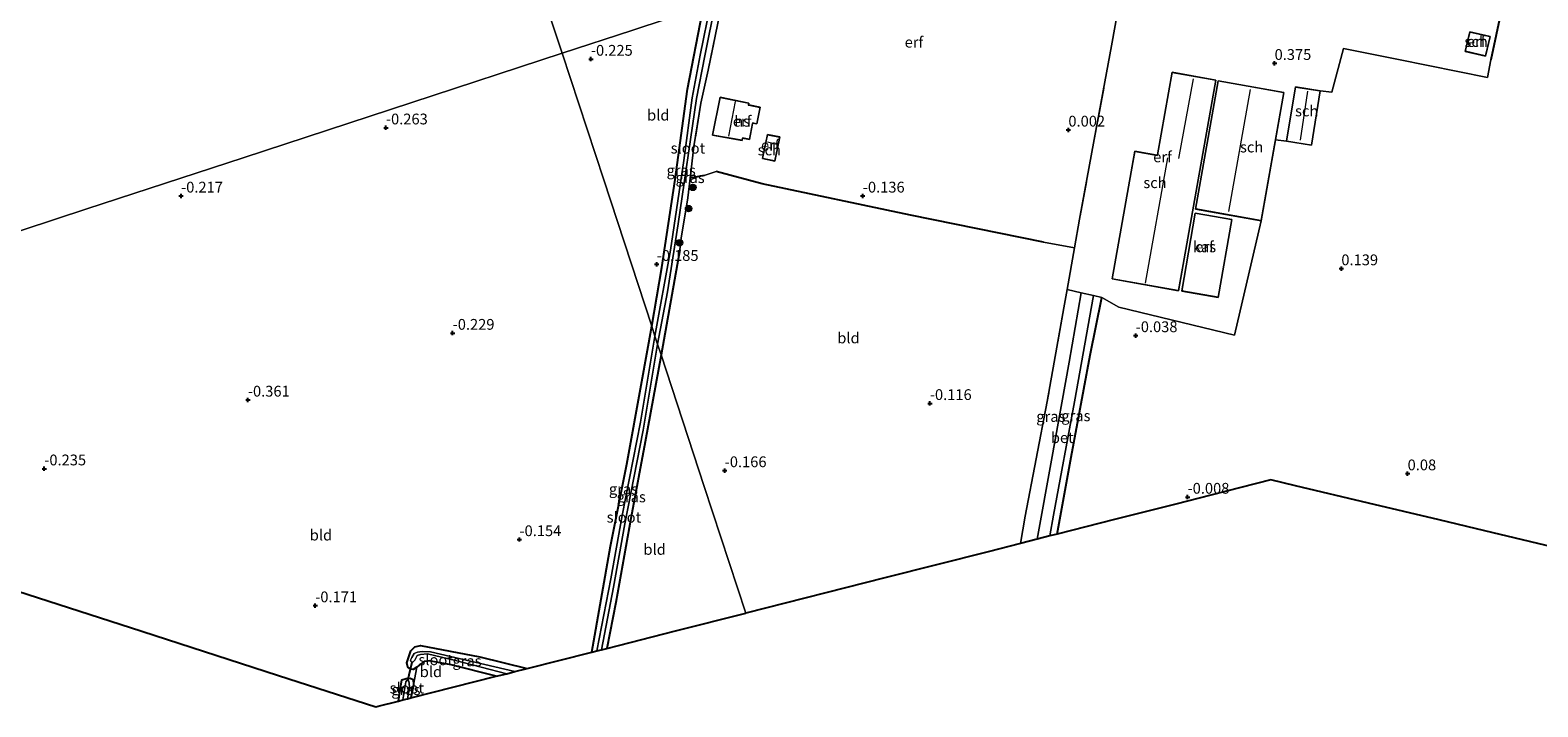
# Model space of a CAD drawing. Units: metres. Extents: x 80000 to 90008, y 424999 to 431253.
# Drawn here: x 83750 to 84100, y 425684 to 425841 of the extents above; entities that cross this region are included whole.
import ezdxf
from ezdxf.enums import TextEntityAlignment as Align

# ---------------------------------------------------------------- set-up
doc = ezdxf.new("R2010")
doc.units = ezdxf.units.M
doc.linetypes.add('IE-TERREINAFSCHEIDING', pattern=[10, 8, -2])
doc.layers.get('0').update_dxf_attribs({"lineweight": 25})
for name, color, linetype, lineweight in [('B-ME-GR-BOOM-S-B1', 93, 'Continuous', 18), ('B-ME-IE-GRASLAND-GV-B6', 93, 'Continuous', 18), ('B-ME-IE-GRONDWERKLIJN-GROND_INGERICHT-GV-B6', 253, 'Continuous', 18), ('B-ME-IE-HULPGEOMETRIE-L-B1', 53, 'Continuous', 18), ('B-ME-IE-TERREINAFSCHEIDING-DOORGANG-L-B1', 8, 'IE-TERREINAFSCHEIDING-KUNSTMATIG-OPEN', 18), ('B-ME-IE-TERREINAFSCHEIDING-RASTERHEKWERK-L-B1', 8, 'IE-TERREINAFSCHEIDING', 18), ('B-ME-KG-KADASTRAAL-DAKRAND-L-B1', 13, 'Continuous', 18), ('B-ME-KG-KADASTRAAL-NOKLIJN-L-B1', 13, 'Continuous', 18), ('B-ME-OG-BEBOUWING-GV-B6', 173, 'Continuous', 18), ('B-ME-OG-WATER-GV-B6', 153, 'Continuous', 18), ('B-ME-VH-VERH_SOORT-BETON-OVERIG-GV-B6', 8, 'IE-TERREINAFSCHEIDING-NATUURLIJK-HOUTWAL', 18)]:
    doc.layers.add(name, color=color, linetype=linetype, lineweight=lineweight)
for name, color, linetype in [('B-ME-GW-HOOGTEPUNT-S-B1', 10, 'Continuous'), ('B-ME-GW-INSTEEKWATERGANG-L-B1', 10, 'Continuous'), ('B-ME-IE-TERREINAFSCHEIDING-HAAGRASTER-L-B1', 10, 'Continuous'), ('B-ME-KG-KADASTRAAL-OPNAMEDTMGRENS-L-B1', 10, 'Continuous'), ('B-ME-KW-DUIKER-L-B1', 10, 'Continuous')]:
    doc.layers.add(name, color=color, linetype=linetype)
doc.styles.add('NLCS-ISO', font='NLCS-ISO.TTF')
doc.linetypes.add('IE-TERREINAFSCHEIDING-KUNSTMATIG-OPEN', pattern='A,7,-1.5,[67,NLCS.SHX,S=0.75,R=0,X=0,Y=0],-1.5', length=10)
doc.linetypes.add('IE-TERREINAFSCHEIDING-NATUURLIJK-HOUTWAL', pattern='A,7,-1.5,[67,NLCS.SHX,S=0.75,R=45,X=0,Y=0],-1.5,7,-1.5,[70,NLCS.SHX,S=0.75,R=0,X=0,Y=0],-1.5', length=20)

# ---------------------------------------------------------------- blocks, each defined once
blk = doc.blocks.new('hoogtepunt')
for p, q in [((-0.5, 0), (0.5, 0)), ((0, 0.5), (0, -0.5))]:
    blk.add_line(p, q)
blk = doc.blocks.new('boom')
h = blk.add_hatch(color=256)
edge = h.paths.add_edge_path()
edge.add_arc((0, 0), 0.75, 0, 360)
blk.add_circle((0, 0), 0.75)

msp = doc.modelspace()

# ---------------------------------------------------------------- linework, layer by layer
at = {"layer": 'B-ME-GW-INSTEEKWATERGANG-L-B1'}
msp.add_line((83900.615, 425790.095, -0.178), (83896.289, 425765.797, -0.306), dxfattribs=at)
for points in [[(83894.114, 425772.434, -0.273), (83896.429, 425786.003, -0.225), (83899.556, 425806.407, -0.194), (83902.387, 425827.378, -0.057), (83905.888, 425845.303, -0.115), (83906.103, 425846.436, -0.117)], [(83880.255, 425696.829, -0.274), (83884.585, 425721.374, -0.312), (83888.318, 425740.409, -0.359), (83891.849, 425759.545, -0.296), (83894.114, 425772.434, -0.273)], [(83896.289, 425765.797, -0.306), (83892.599, 425745.604, -0.28), (83889.244, 425727.809, -0.354), (83885.778, 425708.303, -0.327), (83883.672, 425697.695, -0.381)], [(83858.075, 425691.208, -0.417), (83847.607, 425693.909, -0.517), (83842.486, 425694.778, -0.534), (83841.376, 425694.658, -0.494), (83840.207, 425693.793, -0.425), (83839.641, 425693.305, -0.379), (83838.783, 425692.784, -0.345), (83838.147, 425692.879, -0.356), (83837.514, 425693.337, -0.356), (83837.32, 425694.302, -0.356), (83838.211, 425697.132, -0.385), (83839.18, 425698.053, -0.408), (83840.473, 425698.354, -0.431), (83854.273, 425695.72, -0.442), (83865.237, 425693.023, -0.449)], [(83835.374, 425685.455, -0.33), (83836.168, 425690.419, -0.339), (83837.152, 425690.74, -0.362), (83838.115, 425690.752, -0.391), (83838.75, 425690.475, -0.402), (83838.851, 425689.238, -0.408), (83838.277, 425686.19, -0.399)]]:
    msp.add_polyline3d(points, dxfattribs=at)
at = {"layer": 'B-ME-IE-GRASLAND-GV-B6'}
for points in [[(83896.289, 425765.797, -0.306), (83895.487, 425768.246, -1.466), (83897.768, 425780.346, -1.466), (83900.259, 425796.139, -1.466), (83904.527, 425825.177, -1.466), (83906.406, 425835.095, -1.466), (83908.927, 425847.362, -1.466), (83910.558, 425847.896, -0.077), (83907.239, 425831.8, -0.141), (83905.501, 425824.142, -0.089), (83903.904, 425814.04, -0.063), (83903.054, 425806.697, -0.079), (83902.528, 425802.158, -0.089), (83900.94, 425792.804, -0.252), (83900.615, 425790.095, -0.178), (83896.289, 425765.797, -0.306)], [(83906.103, 425846.436, -0.117), (83907.767, 425846.982, -1.466), (83905.362, 425835.278, -1.466), (83903.483, 425825.36, -1.466), (83901.572, 425810.837, -1.466), (83898.476, 425790.033, -1.466), (83894.875, 425770.113, -1.466), (83894.114, 425772.434, -0.273), (83896.429, 425786.003, -0.225), (83899.556, 425806.407, -0.194), (83902.387, 425827.378, -0.057), (83905.888, 425845.303, -0.115), (83906.103, 425846.436, -0.117)], [(83983.504, 425722.996, -0.149), (83979.655, 425722.02, -0.324), (83980.696, 425728.385, -0.336), (83985.839, 425754.934, -0.331), (83989.702, 425776.632, -0.22), (83990.451, 425780.909, -0.209), (83993.72, 425780.145, -0.088), (83990.919, 425764.096, -0.105), (83986.853, 425741.335, -0.157), (83983.504, 425722.996, -0.149)], [(83988.163, 425724.176, -0.107), (83986.49, 425723.752, -0.15), (83987.297, 425728.601, -0.152), (83992.156, 425754.835, -0.126), (83996.553, 425779.491, -0.038), (83998.505, 425779.068, -0.063), (83995.833, 425765.678, -0.094), (83991.398, 425742.02, -0.194), (83988.163, 425724.176, -0.107)], [(83880.255, 425696.829, -0.274), (83884.585, 425721.374, -0.312), (83888.318, 425740.409, -0.359), (83891.849, 425759.545, -0.296), (83894.114, 425772.434, -0.273), (83894.875, 425770.113, -1.466), (83891.488, 425750.147, -1.466), (83887.295, 425728.468, -1.466), (83884.661, 425713.783, -1.466), (83881.41, 425697.122, -1.466), (83880.255, 425696.829, -0.274)], [(83882.437, 425697.382, -1.466), (83885.272, 425711.916, -1.466), (83887.907, 425726.601, -1.466), (83892.1, 425748.28, -1.466), (83895.487, 425768.246, -1.466), (83896.289, 425765.797, -0.306), (83892.599, 425745.604, -0.28), (83889.244, 425727.809, -0.354), (83885.778, 425708.303, -0.327), (83883.672, 425697.695, -0.381), (83882.437, 425697.382, -1.466)], [(83839.641, 425693.305, -0.379), (83838.783, 425692.784, -0.345), (83838.147, 425692.879, -0.356), (83837.514, 425693.337, -0.356), (83837.32, 425694.302, -0.356), (83838.211, 425697.132, -0.385), (83839.18, 425698.053, -0.408), (83840.473, 425698.354, -0.431), (83854.273, 425695.72, -0.442), (83865.237, 425693.023, -0.449), (83862.373, 425692.297, -1.558), (83842.795, 425696.855, -1.558), (83840.887, 425696.958, -1.558), (83839.795, 425696.783, -1.558), (83839.03, 425696.534, -1.558), (83838.442, 425695.556, -1.558), (83838.165, 425694.921, -1.558), (83838.29, 425694.539, -1.558), (83838.523, 425694.518, -1.558), (83838.726, 425694.5, -1.558), (83839.183, 425694.951, -1.558), (83839.736, 425696.038, -1.558), (83840.501, 425696.288, -1.558), (83842.101, 425696.387, -1.558), (83848.582, 425694.873, -1.558), (83860.485, 425691.819, -1.558), (83858.075, 425691.208, -0.417), (83847.607, 425693.909, -0.517), (83842.486, 425694.778, -0.534), (83841.376, 425694.658, -0.494), (83840.207, 425693.793, -0.425), (83839.641, 425693.305, -0.379)], [(83838.851, 425689.238, -0.408), (83838.277, 425686.19, -0.399), (83837.469, 425685.986, -1.558), (83837.942, 425688.56, -1.558), (83837.877, 425689.687, -1.558), (83837.699, 425690.234, -1.558), (83837.532, 425690.272, -1.558), (83837.372, 425690.309, -1.558), (83837.078, 425689.911, -1.558), (83836.426, 425685.722, -1.558), (83835.374, 425685.455, -0.33), (83836.168, 425690.419, -0.339), (83837.152, 425690.74, -0.362), (83838.115, 425690.752, -0.391), (83838.75, 425690.475, -0.402), (83838.851, 425689.238, -0.408)]]:
    msp.add_polyline3d(points, dxfattribs=at)
at = {"layer": 'B-ME-IE-GRONDWERKLIJN-GROND_INGERICHT-GV-B6'}
for points in [[(83807.302, 425944.306, 0.287), (83824.575, 425941.984, 0.311), (83839.287, 425939.776, 0.436), (83850.754, 425904.702, 0.064), (83860.995, 425873.027, -0.054), (83873.381, 425835.716, -0.271), (83838.508, 425824.29, -0.395), (83799.329, 425811.453, -0.325), (83763.094, 425799.581, -0.287), (83725.776, 425787.355, -0.311)], [(84049.133, 425827.011, 0.246), (84051.876, 425826.693, 0.292), (84054.537, 425836.758, 0.345), (84067.329, 425834.221, 0.302), (84087.962, 425830.062, 0.161), (84088.774, 425834.149, 0.182), (84093.91, 425858.536, 0.297), (84098.504, 425880.199, 0.097), (84107.998, 425878.156, 0.291)], [(83906.103, 425846.436, -0.117), (83889.467, 425840.986, -0.085), (83873.381, 425835.716, -0.271), (83860.995, 425873.027, -0.054)], [(84004.982, 425861.098, 0.258), (84000.779, 425837.406, 0.111), (83996.75, 425815.709, -0.031), (83993.313, 425797.251, -0.168), (83992.147, 425790.593, -0.185), (83984.958, 425791.921, -0.232), (83954.124, 425798.143, -0.19), (83919.736, 425805.407, -0.001), (83909.04, 425808.302, 0.188), (83906.244, 425807.381, 0.157), (83903.054, 425806.697, -0.079), (83903.904, 425814.04, -0.063), (83905.501, 425824.142, -0.089), (83907.239, 425831.8, -0.141), (83910.558, 425847.896, -0.077)], [(84093.91, 425858.536, 0.297), (84088.774, 425834.149, 0.182), (84087.962, 425830.062, 0.161), (84067.329, 425834.221, 0.302), (84054.537, 425836.758, 0.345), (84051.876, 425826.693, 0.292), (84049.133, 425827.011, 0.246), (84043.398, 425827.925, 0.246), (84041.381, 425815.274, 0.246), (84038.797, 425815.652, 0.272), (84040.743, 425826.624, 0.199), (84025.516, 425829.325, 0.175), (84020.236, 425799.561, 0.175), (84035.464, 425796.86, 0.175), (84029.257, 425770.349, -0.025), (84002.447, 425776.789, -0.004), (83998.505, 425779.068, -0.063), (83996.553, 425779.491, -0.038), (83993.72, 425780.145, -0.088), (83990.451, 425780.909, -0.209), (83992.147, 425790.593, -0.185), (83993.313, 425797.251, -0.168), (83996.75, 425815.709, -0.031), (84000.779, 425837.406, 0.111), (84004.982, 425861.098, 0.258)], [(83906.103, 425846.436, -0.117), (83905.888, 425845.303, -0.115), (83902.387, 425827.378, -0.057), (83899.556, 425806.407, -0.194), (83896.429, 425786.003, -0.225), (83894.114, 425772.434, -0.273), (83882.999, 425806.361, -0.263), (83873.381, 425835.716, -0.271), (83889.467, 425840.986, -0.085), (83906.103, 425846.436, -0.117)], [(84083.879, 425840.679, 0.175), (84082.807, 425836.106, 0.175), (84087.491, 425835.008, 0.175), (84088.563, 425839.581, 0.175), (84083.879, 425840.679, 0.175)], [(83725.776, 425787.355, -0.311), (83763.094, 425799.581, -0.287), (83799.329, 425811.453, -0.325), (83838.508, 425824.29, -0.395), (83873.381, 425835.716, -0.271), (83882.999, 425806.361, -0.263), (83894.114, 425772.434, -0.273), (83891.849, 425759.545, -0.296), (83888.318, 425740.409, -0.359), (83884.585, 425721.374, -0.312), (83880.255, 425696.829, -0.274), (83865.237, 425693.023, -0.449), (83854.273, 425695.72, -0.442), (83840.473, 425698.354, -0.431), (83839.18, 425698.053, -0.408), (83838.211, 425697.132, -0.385), (83837.32, 425694.302, -0.356), (83837.514, 425693.337, -0.356), (83838.147, 425692.879, -0.356), (83838.783, 425692.784, -0.345), (83839.641, 425693.305, -0.379), (83838.851, 425689.238, -0.408), (83838.75, 425690.475, -0.402), (83838.115, 425690.752, -0.391), (83837.152, 425690.74, -0.362), (83836.168, 425690.419, -0.339), (83835.374, 425685.455, -0.33), (83830.634, 425684.253, -0.241), (83830.151, 425684.131, -0.23), (83807.571, 425691.422, -0.15), (83775.851, 425701.666, -0.129), (83746.866, 425711.025, -0.229)], [(84014.819, 425831.306, 0.136), (84011.397, 425812.157, 0.136), (84011.376, 425812.061, 0.136), (84006.169, 425812.992, 0.136), (84000.877, 425783.38, 0.078), (84016.258, 425780.631, 0.136), (84024.99, 425829.488, 0.136), (84014.819, 425831.306, 0.136)], [(84104.811, 425720.785, -0.091), (84087.355, 425724.937, -0.145), (84076.749, 425727.459, 0.049), (84060.36, 425731.356, 0.036), (84043.465, 425735.374, -0.205), (84037.728, 425736.738, -0.01), (84023.819, 425733.213, -0.21), (84015.646, 425731.142, -0.078), (84001.473, 425727.55, -0.2), (83988.163, 425724.176, -0.107), (83991.398, 425742.02, -0.194), (83995.833, 425765.678, -0.094), (83998.505, 425779.068, -0.063), (84002.447, 425776.789, -0.004), (84029.257, 425770.349, -0.025), (84035.464, 425796.86, 0.175), (84038.797, 425815.652, 0.272), (84041.381, 425815.274, 0.246), (84047.116, 425814.359, 0.246), (84049.133, 425827.011, 0.246)], [(83908.212, 425816.678, 0.199), (83915.115, 425815.488, 0.199), (83915.203, 425815.997, 0.199), (83916.79, 425815.693, 0.199), (83917.517, 425819.389, 0.199), (83917.535, 425819.488, 0.199), (83918.488, 425819.294, 0.199), (83919.26, 425823.192, 0.199), (83916.668, 425823.705, 0.199), (83916.571, 425823.725, 0.199), (83916.656, 425824.155, 0.199), (83909.956, 425825.483, 0.199), (83908.212, 425816.678, 0.199)], [(83920.933, 425816.868, 0.078), (83919.797, 425811.254, 0.078), (83922.656, 425810.678, 0.078), (83923.792, 425816.289, 0.078), (83920.933, 425816.868, 0.078)], [(83896.289, 425765.797, -0.306), (83900.615, 425790.095, -0.178), (83900.94, 425792.804, -0.252), (83902.528, 425802.158, -0.089), (83903.054, 425806.697, -0.079), (83906.244, 425807.381, 0.157), (83909.04, 425808.302, 0.188), (83919.736, 425805.407, -0.001), (83954.124, 425798.143, -0.19), (83984.958, 425791.921, -0.232), (83992.147, 425790.593, -0.185), (83990.451, 425780.909, -0.209), (83989.702, 425776.632, -0.22), (83985.839, 425754.934, -0.331), (83980.696, 425728.385, -0.336), (83979.655, 425722.02, -0.324), (83972.132, 425720.114, -0.179), (83948.187, 425714.046, -0.128), (83915.924, 425705.869, -0.123), (83906.313, 425735.201, -0.098), (83896.289, 425765.797, -0.306)], [(84020.186, 425798.639, 0.194), (84017.043, 425780.552, 0.099), (84025.518, 425779.079, 0.094), (84028.66, 425797.166, 0.183), (84020.186, 425798.639, 0.194)], [(83883.672, 425697.695, -0.381), (83885.778, 425708.303, -0.327), (83889.244, 425727.809, -0.354), (83892.599, 425745.604, -0.28), (83896.289, 425765.797, -0.306), (83906.313, 425735.201, -0.098), (83915.924, 425705.869, -0.123), (83899.647, 425701.744, -0.097), (83883.672, 425697.695, -0.381)], [(83839.641, 425693.305, -0.379), (83840.207, 425693.793, -0.425), (83841.376, 425694.658, -0.494), (83842.486, 425694.778, -0.534), (83847.607, 425693.909, -0.517), (83858.075, 425691.208, -0.417), (83838.277, 425686.19, -0.399), (83838.851, 425689.238, -0.408), (83839.641, 425693.305, -0.379)]]:
    msp.add_polyline3d(points, dxfattribs=at)
at = {"layer": 'B-ME-IE-HULPGEOMETRIE-L-B1'}
for points in [[(83747.728, 426219.231, 0.16), (83810.828, 426026.639, 0.16), (83811.584, 426024.332, 0.701), (83812.448, 426021.694, 1.758), (83821.865, 425992.952, 1.721), (83823.209, 425988.85, 1.592), (83826.251, 425979.564, 4.624), (83826.881, 425977.643, 4.757), (83827.132, 425976.876, 4.525), (83828.167, 425973.718, 4.631), (83828.55, 425972.548, 4.855), (83831.347, 425964.009, 1.813), (83831.654, 425963.073, 1.343), (83832.489, 425960.525, 1.289), (83833.153, 425958.499, 1.34), (83835.368, 425951.737, 1.106), (83836.708, 425947.649, 0.436), (83838.042, 425943.575, -1.646), (83838.522, 425942.11, -1.646), (83839.287, 425939.776, 0.436), (83850.754, 425904.702, 0.064), (83860.995, 425873.027, -0.054), (83873.381, 425835.716, -0.271)], [(83906.103, 425846.436, -0.117), (83889.467, 425840.986, -0.085), (83873.381, 425835.716, -0.271)], [(83665.446, 425767.589, -0.177), (83688.968, 425775.295, -0.179), (83716.309, 425784.253, -0.071), (83719.115, 425785.172, -0.113), (83720.096, 425785.494, -0.226), (83722.505, 425786.283, -1.494), (83723.258, 425786.53, -1.494), (83725.776, 425787.355, -0.311), (83763.094, 425799.581, -0.287), (83799.329, 425811.453, -0.325), (83838.508, 425824.29, -0.395), (83873.381, 425835.716, -0.271)], [(83915.924, 425705.869, -0.123), (83906.313, 425735.201, -0.098), (83896.289, 425765.797, -0.306), (83895.487, 425768.246, -1.466), (83894.875, 425770.113, -1.466), (83894.114, 425772.434, -0.273), (83882.999, 425806.361, -0.263), (83873.381, 425835.716, -0.271)]]:
    msp.add_polyline3d(points, dxfattribs=at)
at = {"layer": 'B-ME-IE-TERREINAFSCHEIDING-DOORGANG-L-B1'}
msp.add_line((83906.244, 425807.381, 0.157), (83909.04, 425808.302, 0.188), dxfattribs=at)
at = {"layer": 'B-ME-IE-TERREINAFSCHEIDING-HAAGRASTER-L-B1'}
msp.add_line((83906.244, 425807.381, 0.157), (83903.054, 425806.697, -0.079), dxfattribs=at)
for points in [[(84098.504, 425880.199, 0.097), (84093.91, 425858.536, 0.297), (84088.774, 425834.149, 0.182)], [(83984.958, 425791.921, -0.232), (83954.124, 425798.143, -0.19), (83919.736, 425805.407, -0.001), (83909.04, 425808.302, 0.188)], [(83988.163, 425724.176, -0.107), (83991.398, 425742.02, -0.194), (83995.833, 425765.678, -0.094), (83998.505, 425779.068, -0.063)]]:
    msp.add_polyline3d(points, dxfattribs=at)
at = {"layer": 'B-ME-IE-TERREINAFSCHEIDING-RASTERHEKWERK-L-B1'}
for points in [[(84008.669, 425880.041, 0.383), (84004.982, 425861.098, 0.258), (84000.779, 425837.406, 0.111), (83996.75, 425815.709, -0.031), (83993.313, 425797.251, -0.168), (83992.147, 425790.593, -0.185), (83990.451, 425780.909, -0.209), (83989.702, 425776.632, -0.22), (83985.839, 425754.934, -0.331), (83980.696, 425728.385, -0.336), (83979.655, 425722.02, -0.324)], [(83910.558, 425847.896, -0.077), (83907.239, 425831.8, -0.141), (83905.501, 425824.142, -0.089), (83903.904, 425814.04, -0.063), (83903.054, 425806.697, -0.079), (83902.528, 425802.158, -0.089), (83900.94, 425792.804, -0.252), (83900.615, 425790.095, -0.178)], [(84088.774, 425834.149, 0.182), (84087.962, 425830.062, 0.161), (84067.329, 425834.221, 0.302)]]:
    msp.add_polyline3d(points, dxfattribs=at)
at = {"layer": 'B-ME-KG-KADASTRAAL-DAKRAND-L-B1'}
for points in [[(84083.916, 425840.619, 2.292), (84088.503, 425839.544, 2.287), (84087.454, 425835.068, 2.287), (84082.867, 425836.143, 2.283), (84083.916, 425840.619, 2.292)], [(84024.932, 425829.448, 4.57), (84016.218, 425780.689, 4.578), (84000.935, 425783.421, 4.498), (84006.21, 425812.934, 4.539), (84011.42, 425812.003, 6.385), (84011.446, 425812.15, 4.453), (84014.859, 425831.248, 4.477), (84024.932, 425829.448, 4.57)], [(84040.686, 425826.583, 4.687), (84035.423, 425796.918, 4.694), (84020.294, 425799.602, 4.636), (84025.557, 425829.267, 4.592), (84040.686, 425826.583, 4.687)], [(84049.075, 425826.97, 3.171), (84047.074, 425814.417, 3.244), (84041.438, 425815.315, 3.238), (84043.439, 425827.867, 3.094), (84049.075, 425826.97, 3.171)], [(83908.271, 425816.718, 2.801), (83909.996, 425825.424, 2.822), (83916.597, 425824.116, 2.849), (83916.512, 425823.685, 2.87), (83916.659, 425823.656, 3.685), (83919.201, 425823.152, 2.882), (83918.449, 425819.353, 2.813), (83917.497, 425819.547, 3.369), (83917.468, 425819.4, 2.501), (83916.751, 425815.752, 2.417), (83915.162, 425816.056, 2.782), (83915.074, 425815.545, 2.824), (83908.271, 425816.718, 2.801)], [(83919.856, 425811.293, 1.981), (83920.972, 425816.809, 2.029), (83923.733, 425816.25, 2.031), (83922.617, 425810.736, 1.906), (83919.856, 425811.293, 1.981)], [(84028.603, 425797.125, 2.275), (84025.477, 425779.137, 2.289), (84017.101, 425780.593, 2.29), (84020.227, 425798.581, 2.289), (84028.603, 425797.125, 2.275)]]:
    msp.add_polyline3d(points, dxfattribs=at)
at = {"layer": 'B-ME-KG-KADASTRAAL-NOKLIJN-L-B1'}
for p, q in [((84016.377, 425811.325, 6.366), (84019.764, 425829.744, 6.376)), ((84032.892, 425827.285, 7.134), (84027.88, 425798.992, 7.153)), ((84044.56, 425815.53, 4.738), (84046.259, 425826.868, 4.676)), ((83911.967, 425816.483, 6.168), (83913.512, 425824.471, 6.197)), ((83923.124, 425814.531, 2.31), (83920.931, 425815.08, 2.344)), ((84008.631, 425782.373, 7.175), (84013.784, 425811.467, 7.112))]:
    msp.add_line(p, q, dxfattribs=at)
at = {"layer": 'B-ME-KG-KADASTRAAL-OPNAMEDTMGRENS-L-B1'}
for points in [[(84104.811, 425720.785, -0.091), (84087.355, 425724.937, -0.145), (84076.749, 425727.459, 0.049), (84060.36, 425731.356, 0.036), (84043.465, 425735.374, -0.205), (84037.728, 425736.738, -0.01), (84023.819, 425733.213, -0.21), (84015.646, 425731.142, -0.078), (84001.473, 425727.55, -0.2), (83988.163, 425724.176, -0.107), (83986.49, 425723.752, -0.15), (83983.504, 425722.996, -0.149), (83979.655, 425722.02, -0.324), (83972.132, 425720.114, -0.179), (83948.187, 425714.046, -0.128), (83915.924, 425705.869, -0.123)], [(83746.866, 425711.025, -0.229), (83775.851, 425701.666, -0.129), (83807.571, 425691.422, -0.15), (83830.151, 425684.131, -0.23), (83830.634, 425684.253, -0.241), (83835.374, 425685.455, -0.33), (83836.426, 425685.722, -1.558), (83837.469, 425685.986, -1.558), (83838.277, 425686.19, -0.399), (83858.075, 425691.208, -0.417), (83860.485, 425691.819, -1.558), (83862.373, 425692.297, -1.558), (83865.237, 425693.023, -0.449), (83880.255, 425696.829, -0.274), (83881.41, 425697.122, -1.466), (83882.437, 425697.382, -1.466), (83883.672, 425697.695, -0.381), (83899.647, 425701.744, -0.097), (83915.924, 425705.869, -0.123)]]:
    msp.add_polyline3d(points, dxfattribs=at)
at = {"layer": 'B-ME-KW-DUIKER-L-B1'}
msp.add_line((83837.532, 425690.272, -1.558), (83838.523, 425694.518, -1.558), dxfattribs=at)
at = {"layer": 'B-ME-OG-BEBOUWING-GV-B6'}
for points in [[(84083.879, 425840.679, 0.175), (84088.563, 425839.581, 0.175), (84087.491, 425835.008, 0.175), (84082.807, 425836.106, 0.175), (84083.879, 425840.679, 0.175)], [(84000.877, 425783.38, 0.078), (84006.169, 425812.992, 0.136), (84011.376, 425812.061, 0.136), (84011.397, 425812.157, 0.136), (84014.819, 425831.306, 0.136), (84024.99, 425829.488, 0.136), (84016.258, 425780.631, 0.136), (84000.877, 425783.38, 0.078)], [(84038.797, 425815.652, 0.272), (84035.464, 425796.86, 0.175), (84020.236, 425799.561, 0.175), (84025.516, 425829.325, 0.175), (84040.743, 425826.624, 0.199), (84038.797, 425815.652, 0.272)], [(84049.133, 425827.011, 0.246), (84047.116, 425814.359, 0.246), (84041.381, 425815.274, 0.246), (84043.398, 425827.925, 0.246), (84049.133, 425827.011, 0.246)], [(83908.212, 425816.678, 0.199), (83909.956, 425825.483, 0.199), (83916.656, 425824.155, 0.199), (83916.571, 425823.725, 0.199), (83916.668, 425823.705, 0.199), (83919.26, 425823.192, 0.199), (83918.488, 425819.294, 0.199), (83917.535, 425819.488, 0.199), (83917.517, 425819.389, 0.199), (83916.79, 425815.693, 0.199), (83915.203, 425815.997, 0.199), (83915.115, 425815.488, 0.199), (83908.212, 425816.678, 0.199)], [(83919.797, 425811.254, 0.078), (83920.933, 425816.868, 0.078), (83923.792, 425816.289, 0.078), (83922.656, 425810.678, 0.078), (83919.797, 425811.254, 0.078)], [(84020.186, 425798.639, 0.194), (84028.66, 425797.166, 0.183), (84025.518, 425779.079, 0.094), (84017.043, 425780.552, 0.099), (84020.186, 425798.639, 0.194)]]:
    msp.add_polyline3d(points, dxfattribs=at)
at = {"layer": 'B-ME-OG-WATER-GV-B6'}
for points in [[(83907.767, 425846.982, -1.466), (83908.927, 425847.362, -1.466), (83906.406, 425835.095, -1.466), (83904.527, 425825.177, -1.466), (83900.259, 425796.139, -1.466), (83897.768, 425780.346, -1.466), (83895.487, 425768.246, -1.466), (83894.875, 425770.113, -1.466), (83898.476, 425790.033, -1.466), (83901.572, 425810.837, -1.466), (83903.483, 425825.36, -1.466), (83905.362, 425835.278, -1.466), (83907.767, 425846.982, -1.466)], [(83881.41, 425697.122, -1.466), (83884.661, 425713.783, -1.466), (83887.295, 425728.468, -1.466), (83891.488, 425750.147, -1.466), (83894.875, 425770.113, -1.466), (83895.487, 425768.246, -1.466), (83892.1, 425748.28, -1.466), (83887.907, 425726.601, -1.466), (83885.272, 425711.916, -1.466), (83882.437, 425697.382, -1.466), (83881.41, 425697.122, -1.466)], [(83860.485, 425691.819, -1.558), (83848.582, 425694.873, -1.558), (83842.101, 425696.387, -1.558), (83840.501, 425696.288, -1.558), (83839.736, 425696.038, -1.558), (83839.183, 425694.951, -1.558), (83838.726, 425694.5, -1.558), (83838.523, 425694.518, -1.558), (83838.29, 425694.539, -1.558), (83838.165, 425694.921, -1.558), (83838.442, 425695.556, -1.558), (83839.03, 425696.534, -1.558), (83839.795, 425696.783, -1.558), (83840.887, 425696.958, -1.558), (83842.795, 425696.855, -1.558), (83862.373, 425692.297, -1.558), (83860.485, 425691.819, -1.558)], [(83836.426, 425685.722, -1.558), (83837.078, 425689.911, -1.558), (83837.372, 425690.309, -1.558), (83837.532, 425690.272, -1.558), (83837.699, 425690.234, -1.558), (83837.877, 425689.687, -1.558), (83837.942, 425688.56, -1.558), (83837.469, 425685.986, -1.558), (83836.426, 425685.722, -1.558)]]:
    msp.add_polyline3d(points, dxfattribs=at)
at = {"layer": 'B-ME-VH-VERH_SOORT-BETON-OVERIG-GV-B6'}
msp.add_polyline3d([(83986.49, 425723.752, -0.15), (83983.504, 425722.996, -0.149), (83986.853, 425741.335, -0.157), (83990.919, 425764.096, -0.105), (83993.72, 425780.145, -0.088), (83996.553, 425779.491, -0.038), (83992.156, 425754.835, -0.126), (83987.297, 425728.601, -0.152), (83986.49, 425723.752, -0.15)], dxfattribs=at)

# ---------------------------------------------------------------- block references
at = {"layer": 'B-ME-GR-BOOM-S-B1', "rotation": 90}
for p in [(83903.641, 425804.594, 0.001), (83902.678, 425799.663, -0.075), (83900.557, 425791.762, -0.502)]:
    msp.add_blockref('boom', p, dxfattribs=at)
at = {"layer": 'B-ME-GW-HOOGTEPUNT-S-B1', "rotation": 90}
for p in [(83880.009, 425834.338, -0.225), (83880.009, 425834.338, -0.225), (84038.582, 425833.368, 0.375), (84038.582, 425833.368, 0.375), (83832.473, 425818.415, -0.263), (83832.473, 425818.415, -0.263), (83990.752, 425817.914, 0.002), (83990.752, 425817.914, 0.002), (83784.959, 425802.612, -0.217), (83784.959, 425802.612, -0.217), (83943.078, 425802.615, -0.136), (83943.078, 425802.615, -0.136), (83895.277, 425786.757, -0.185), (83895.277, 425786.757, -0.185), (84054.068, 425785.756, 0.139), (84054.068, 425785.756, 0.139), (83847.948, 425770.793, -0.229), (83847.948, 425770.793, -0.229), (84006.362, 425770.239, -0.038), (84006.362, 425770.239, -0.038), (83800.453, 425755.3, -0.361), (83800.453, 425755.3, -0.361), (83958.624, 425754.505, -0.116), (83958.624, 425754.505, -0.116), (83753.228, 425739.35, -0.235), (83753.228, 425739.35, -0.235), (83911.042, 425738.926, -0.166), (83911.042, 425738.926, -0.166), (84069.429, 425738.206, 0.08), (84069.429, 425738.206, 0.08), (84018.398, 425732.779, -0.008), (84018.398, 425732.779, -0.008), (83863.439, 425722.935, -0.154), (83863.439, 425722.935, -0.154), (83816.072, 425707.604, -0.171), (83816.072, 425707.604, -0.171)]:
    msp.add_blockref('hoogtepunt', p, dxfattribs=at)

# ---------------------------------------------------------------- texts
at = {"layer": 'B-ME-GW-HOOGTEPUNT-S-B1', "ltscale": 0.2, "style": 'NLCS-ISO'}
for s, p in [('-0.225', (83880.009, 425834.338, -0.225)), ('-0.225', (83880.009, 425834.338, -0.225)), ('0.375', (84038.582, 425833.368, 0.375)), ('0.375', (84038.582, 425833.368, 0.375)), ('-0.263', (83832.473, 425818.415, -0.263)), ('-0.263', (83832.473, 425818.415, -0.263)), ('0.002', (83990.752, 425817.914, 0.002)), ('0.002', (83990.752, 425817.914, 0.002)), ('-0.217', (83784.959, 425802.612, -0.217)), ('-0.217', (83784.959, 425802.612, -0.217)), ('-0.136', (83943.078, 425802.615, -0.136)), ('-0.136', (83943.078, 425802.615, -0.136)), ('-0.185', (83895.277, 425786.757, -0.185)), ('-0.185', (83895.277, 425786.757, -0.185)), ('0.139', (84054.068, 425785.756, 0.139)), ('0.139', (84054.068, 425785.756, 0.139)), ('-0.229', (83847.948, 425770.793, -0.229)), ('-0.229', (83847.948, 425770.793, -0.229)), ('-0.038', (84006.362, 425770.239, -0.038)), ('-0.038', (84006.362, 425770.239, -0.038)), ('-0.361', (83800.453, 425755.3, -0.361)), ('-0.361', (83800.453, 425755.3, -0.361)), ('-0.116', (83958.624, 425754.505, -0.116)), ('-0.116', (83958.624, 425754.505, -0.116)), ('-0.235', (83753.228, 425739.35, -0.235)), ('-0.235', (83753.228, 425739.35, -0.235)), ('-0.166', (83911.042, 425738.926, -0.166)), ('-0.166', (83911.042, 425738.926, -0.166)), ('0.08', (84069.429, 425738.206, 0.08)), ('0.08', (84069.429, 425738.206, 0.08)), ('-0.008', (84018.398, 425732.779, -0.008)), ('-0.008', (84018.398, 425732.779, -0.008)), ('-0.154', (83863.439, 425722.935, -0.154)), ('-0.154', (83863.439, 425722.935, -0.154)), ('-0.171', (83816.072, 425707.604, -0.171)), ('-0.171', (83816.072, 425707.604, -0.171))]:
    msp.add_text(s, height=2.5, dxfattribs=at).set_placement(p, align=Align.BOTTOM_LEFT)
at = {"layer": 'B-ME-IE-GRASLAND-GV-B6', "ltscale": 0.2, "style": 'NLCS-ISO'}
for p in [(83900.94, 425808.548), (83903.022, 425806.846), (83986.687, 425751.465), (83992.497, 425751.622), (83887.565, 425734.632), (83889.363, 425732.814), (83851.279, 425694.781), (83837.112, 425688.103)]:
    msp.add_text('gras', height=2.5, dxfattribs=at).set_placement(p, align=Align.MIDDLE_CENTER)
at = {"layer": 'B-ME-IE-GRONDWERKLIJN-GROND_INGERICHT-GV-B6', "ltscale": 0.2, "style": 'NLCS-ISO'}
for s, p in [('erf', (83954.944, 425838.263)), ('erf', (84085.324, 425838.411)), ('bld', (83895.643, 425821.346)), ('erf', (83915.091, 425819.92)), ('erf', (83921.622, 425814.391)), ('erf', (84012.588, 425811.665)), ('erf', (84022.319, 425790.815)), ('bld', (83939.755, 425769.676)), ('bld', (83817.403, 425723.956)), ('bld', (83894.793, 425720.635)), ('bld', (83842.907, 425692.265))]:
    msp.add_text(s, height=2.5, dxfattribs=at).set_placement(p, align=Align.MIDDLE_CENTER)
at = {"layer": 'B-ME-OG-BEBOUWING-GV-B6', "ltscale": 0.2, "style": 'NLCS-ISO'}
for s, p in [('sch', (84085.324, 425838.411)), ('sch', (84046.032, 425822.316)), ('hs', (83915.091, 425819.92)), ('sch', (83921.395, 425813.269)), ('sch', (84033.259, 425813.946)), ('sch', (84010.845, 425805.674)), ('kas', (84022.319, 425790.815))]:
    msp.add_text(s, height=2.5, dxfattribs=at).set_placement(p, align=Align.MIDDLE_CENTER)
at = {"layer": 'B-ME-OG-WATER-GV-B6', "ltscale": 0.2, "style": 'NLCS-ISO'}
for p in [(83902.514, 425813.688), (83887.667, 425728.107), (83844.006, 425695.037), (83837.313, 425688.489)]:
    msp.add_text('sloot', height=2.5, dxfattribs=at).set_placement(p, align=Align.MIDDLE_CENTER)
at = {"layer": 'B-ME-VH-VERH_SOORT-BETON-OVERIG-GV-B6', "ltscale": 0.2, "style": 'NLCS-ISO'}
msp.add_text('bet', height=2.5, dxfattribs=at).set_placement((83989.331, 425746.556), align=Align.MIDDLE_CENTER)

doc.saveas('drawing.dxf')
